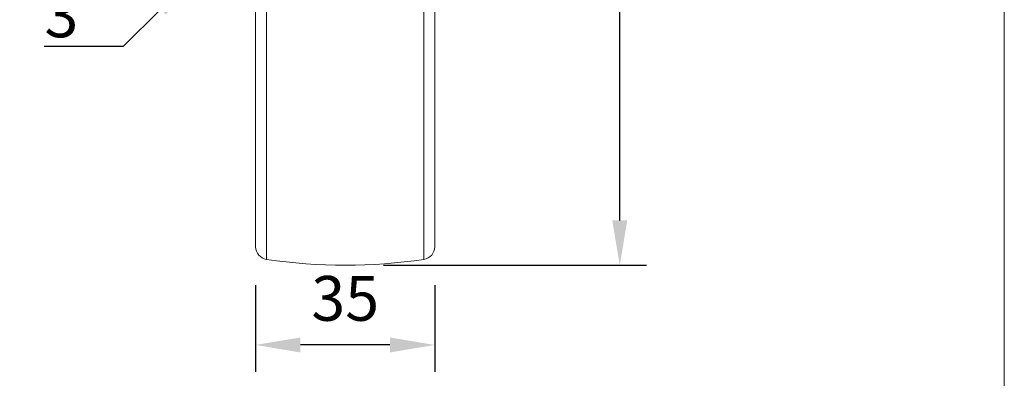
# Model space of a CAD drawing. Units: millimetres. Extents: x 10 to 287, y 10 to 200.
# Drawn here: x 210 to 287, y 51 to 79 of the extents above; entities that cross this region are included whole.
import ezdxf
from ezdxf import colors
from ezdxf.entities.mleader import LeaderData, LeaderLine
from ezdxf.math import Vec2, Vec3

# ---------------------------------------------------------------- set-up
doc = ezdxf.new("R2010")
doc.units = ezdxf.units.MM
doc.header["$LTSCALE"] = 0.75
for name, color, linetype, lineweight in [('FD_Dimensions', 7, 'Continuous', 13), ('Leaders', 7, 'Continuous', 13), ('TITLEBLOCK', 7, 'Continuous', 18), ('Visible', 7, 'Continuous', 13), ('Visible Narrow', 7, 'Continuous', 13)]:
    doc.layers.add(name, color=color, linetype=linetype, lineweight=lineweight)
doc.styles.get("Standard").update_dxf_attribs({"font": 'Arial.ttf'})
doc.dimstyles.new('Dim-ISO-25', dxfattribs={"dimtxt": 3.5, "dimasz": 3.5, "dimexe": 2.1, "dimexo": 3, "dimgap": 1.4, "dimtad": 1, "dimdec": 4, "dimdsep": 46, "dimtxsty": 'Standard', "dimcen": 0, "dimadec": 4, "dimazin": 2, "dimtp": 0.1, "dimtm": 0.1, "dimtfac": 1, "dimtdec": 4, "dimtmove": 0, "dimatfit": 3, "dimfxl": 1, "dimarcsym": 0})

# ---------------------------------------------------------------- blocks, each defined once
blk = doc.blocks.new('BIL C&W DRAWING SHEET')
at = {"layer": 'TITLEBLOCK', "lineweight": 13}
blk.add_lwpolyline([(-277, 190), (0, 190), (0, 0), (-277, 0)], close=True, dxfattribs=at)
blk = doc.blocks.new('*D19')
at = {"layer": 'Defpoints', "color": 0, "transparency": 16777216}
for p in [(239.483, 122.192), (256.944, 122.192), (235.483, 60.192)]:
    blk.add_point(p, dxfattribs=at)
at = {"layer": 'FD_Dimensions', "color": 0, "lineweight": -2, "transparency": 16777216}
for p, q in [((242.483, 122.192), (259.044, 122.192)), ((256.944, 63.692), (256.944, 118.692)), ((238.483, 60.192), (259.044, 60.192))]:
    blk.add_line(p, q, dxfattribs=at)
at = {"layer": 'FD_Dimensions', "color": 0, "transparency": 16777216}
for points in [[(256.36, 118.692), (257.527, 118.692), (256.944, 122.192)], [(256.36, 63.692), (257.527, 63.692), (256.944, 60.192)]]:
    blk.add_solid(points, dxfattribs=at)
at = {"layer": 'FD_Dimensions', "color": 0, "transparency": 16777216, "insert": (253.757, 91.192), "char_height": 3.5, "attachment_point": 5, "rotation": 90}
blk.add_mtext('155', dxfattribs=at)
blk = doc.blocks.new('*D20')
at = {"layer": 'Defpoints', "color": 0, "transparency": 16777216}
for p in [(228.483, 61.643), (242.483, 61.643), (228.483, 53.964)]:
    blk.add_point(p, dxfattribs=at)
at = {"layer": 'FD_Dimensions', "color": 0, "lineweight": -2, "transparency": 16777216}
for p, q in [((228.483, 58.643), (228.483, 51.864)), ((242.483, 58.643), (242.483, 51.864)), ((238.983, 53.964), (231.983, 53.964))]:
    blk.add_line(p, q, dxfattribs=at)
at = {"layer": 'FD_Dimensions', "color": 0, "transparency": 16777216}
for points in [[(231.983, 54.547), (231.983, 53.38), (228.483, 53.964)], [(238.983, 54.547), (238.983, 53.38), (242.483, 53.964)]]:
    blk.add_solid(points, dxfattribs=at)
at = {"layer": 'FD_Dimensions', "color": 0, "transparency": 16777216, "insert": (235.483, 57.152), "char_height": 3.5, "attachment_point": 5}
blk.add_mtext('35', dxfattribs=at)

msp = doc.modelspace()

# ---------------------------------------------------------------- linework, layer by layer
at = {"layer": 'Visible', "extrusion": (0, 1, 0)}
for p, q in [((228.482873, 61.642685), (228.482873, 108.740606)), ((242.482873, 61.642685), (242.482873, 108.740606))]:
    msp.add_line(p, q, dxfattribs=at)
at = {"layer": 'Visible', "extrusion": (-2.22019e-16, -9.1193e-58, -1)}
msp.add_arc((-229.482873, 61.642685), 1, 278.59804821, 0, dxfattribs=at)
at = {"layer": 'Visible', "extrusion": (-2.22019e-16, -6.90591e-62, -1)}
msp.add_arc((-241.482873, 61.642685), 1, 180, 261.40195179, dxfattribs=at)
at = {"layer": 'Visible', "extrusion": (-2.22019e-16, -8.03287e-58, -1)}
msp.add_arc((-235.482873, 101.324979), 41.133333, 261.40195179, 278.59804821, dxfattribs=at)
at = {"layer": 'Visible Narrow', "extrusion": (0, 1, 0)}
for p, q in [((229.333372, 60.653924), (229.333372, 109.729368)), ((241.632375, 60.653924), (241.632375, 109.729368))]:
    msp.add_line(p, q, dxfattribs=at)

# ---------------------------------------------------------------- block references
at = {"layer": 'TITLEBLOCK'}
msp.add_blockref('BIL C&W DRAWING SHEET', (287, 10), dxfattribs=at)

# ---------------------------------------------------------------- dimensions: what is measured, and where the dimension line sits
at = {"layer": 'FD_Dimensions'}
dim = msp.add_linear_dim(base=(256.943736, 122.191641), p1=(235.482873, 60.191646), p2=(239.482873, 122.191641), angle=90, dimstyle='Dim-ISO-25', override={"dimlfac": 2.5, "dimclrd": 0, "dimclre": 0}, dxfattribs=at)
dim.commit()
dim.dimension.update_dxf_attribs({"geometry": '*D19', "text_midpoint": (253.75673, 91.191643)})
dim = msp.add_linear_dim(base=(228.482873, 53.963627), p1=(242.482873, 61.642685), p2=(228.482873, 61.642685), dimstyle='Dim-ISO-25', override={"dimlfac": 2.5, "dimclrd": 0, "dimclre": 0}, dxfattribs=at)
dim.commit()
dim.dimension.update_dxf_attribs({"geometry": '*D20', "text_midpoint": (235.482873, 57.151826)})

# ---------------------------------------------------------------- leaders
at = {"layer": 'Leaders'}
ml = msp.add_multileader_mtext('Standard', dxfattribs=at)
ml.set_content('3', color=256)
ml.set_leader_properties()
ml.build(insert=Vec2(0, 0))
ml.multileader.update_dxf_attribs({"text_left_attachment_type": 5, "text_right_attachment_type": 5, "dogleg_length": 3.5, "arrow_head_size": 3.5})
ctx = ml.context
ctx.base_point, ctx.char_height, ctx.arrow_head_size, ctx.landing_gap_size, ctx.plane_origin = Vec3(212.333081, 77.289958), 3.5, 3.5, 0, Vec3(223.577213, 82.641646)
ctx.left_attachment, ctx.right_attachment, ctx.text_align_type = 5, 5, 2
notes = []
notes.append((ctx, [(0, (1, 1, 0), (218.125032, 77.289958), (-1, 0), 3.5, [(0, [(223.577213, 82.641646)], 0, [])])]))
ctx.mtext.insert, ctx.mtext.alignment, ctx.mtext.flow_direction = Vec3(214.625032, 81.504283), 3, 5
for ctx, leaders in notes:
    for number, flags, end, landing, length, lines in leaders:
        leader = LeaderData()
        leader.index, (leader.has_last_leader_line, leader.has_dogleg_vector, leader.attachment_direction) = number, flags
        leader.last_leader_point, leader.dogleg_vector, leader.dogleg_length = Vec3(end), Vec3(landing), length
        for number, points, colour, breaks in lines:
            line = LeaderLine()
            line.index, line.vertices, line.color, line.breaks = number, Vec3.list(points), colors.encode_raw_color(colour), breaks
            leader.lines.append(line)
        ctx.leaders.append(leader)

doc.saveas('drawing.dxf')
